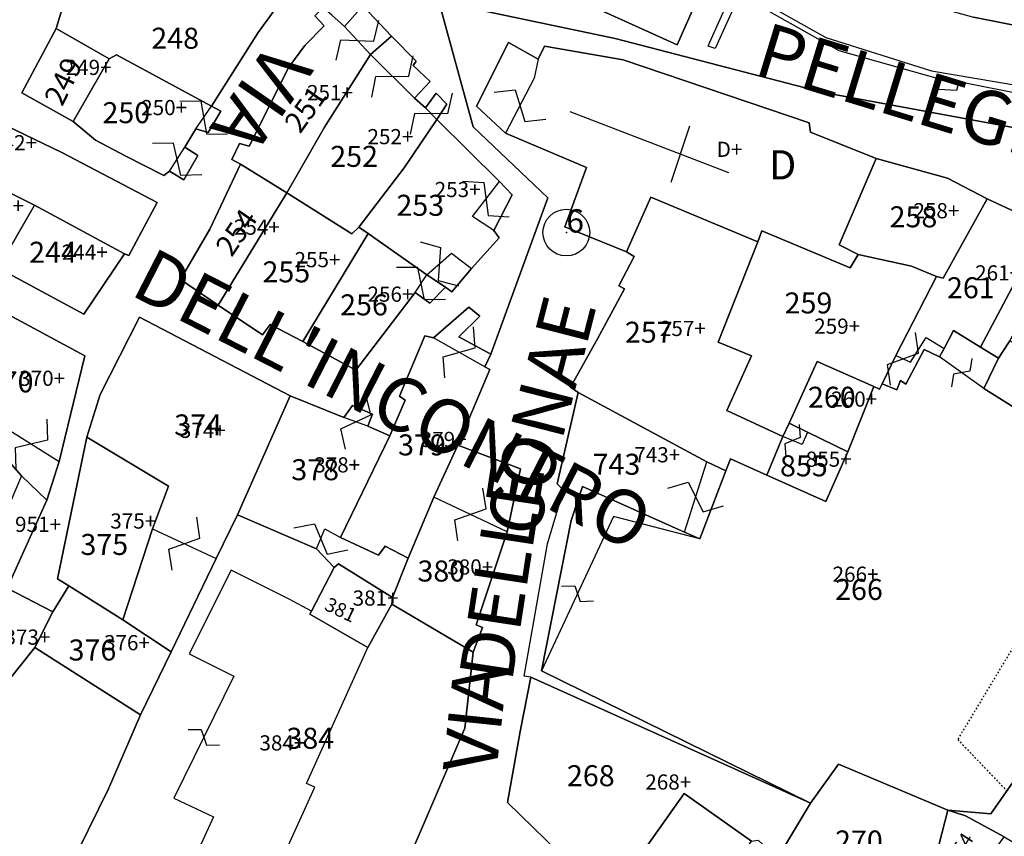
# Model space of a CAD drawing. Units: metres. Extents: x -28824 to -28212, y 53712 to 54631.
# Drawn here: x -28561 to -28477, y 54348 to 54418 of the extents above; entities that cross this region are included whole.
import ezdxf

# ---------------------------------------------------------------- set-up
doc = ezdxf.new("R2010")
doc.units = ezdxf.units.M
for name, pattern in [('CONTINUA', [0]), ('INTERNA', [0]), ('TRATTEGGIATA5', [0.3, 0.15, -0.15])]:
    doc.linetypes.add(name, pattern=pattern)
for name, color, linetype in [('FABBRICATI', 1, 'CONTINUA'), ('FIDUCIALI', 5, 'CONTINUA'), ('LINEEVARIE', 6, 'CONTINUA'), ('PARTICELLE', 7, 'CONTINUA'), ('SIMBOLI', 6, 'CONTINUA'), ('STRADE', 8, 'CONTINUA'), ('TESTI', 3, 'CONTINUA')]:
    doc.layers.add(name, color=color, linetype=linetype)

# ---------------------------------------------------------------- blocks, each defined once
blk = doc.blocks.new('20', base_point=(2.5, 2.5))
at = {"layer": 'SIMBOLI'}
blk.add_circle((2.5, 2.5), 2, dxfattribs=at)
blk.add_point((2.5, 2.5), dxfattribs=at)
blk = doc.blocks.new('9', base_point=(2.5, 2.5))
at = {"layer": 'SIMBOLI'}
for p, q in [((1, 2.5), (2, 3)), ((2, 3), (3, 2)), ((3, 2), (4, 2.5))]:
    blk.add_line(p, q, dxfattribs=at)
blk = doc.blocks.new('14', base_point=(2.5, 2.5))
at = {"layer": 'SIMBOLI'}
for p, q in [((0, 2.5), (1.5, 3.5)), ((1.5, 3.5), (3.5, 1.5)), ((3.5, 1.5), (5, 2.5))]:
    blk.add_line(p, q, dxfattribs=at)

msp = doc.modelspace()

# ---------------------------------------------------------------- linework, layer by layer
at = {"layer": 'FABBRICATI'}
for points in [[(-28476.95, 54438.039), (-28480.477, 54426.186), (-28482.487, 54419.405), (-28479.617, 54418.589), (-28471.385, 54416.964), (-28470.685, 54422.961), (-28468.097, 54422.902), (-28467.861, 54424.606), (-28467.861, 54425.929), (-28467.328, 54430.19), (-28467.005, 54434.319), (-28471.331, 54435.307), (-28472.997, 54435.687), (-28472.82, 54436.765), (-28476.95, 54438.039)], [(-28553.646, 54415.027), (-28553.032, 54415.362), (-28544.879, 54410.955), (-28540.886, 54417.287), (-28538.648, 54420.372), (-28541.022, 54421.88), (-28542.362, 54420.43), (-28549.4, 54426.161), (-28545.629, 54430.722), (-28548.607, 54433.177), (-28550.598, 54435.01), (-28555.385, 54426.516), (-28550.626, 54423.147), (-28552.688, 54420.235), (-28556.691, 54422.563), (-28558.193, 54417.636), (-28553.646, 54415.027)], [(-28511.547, 54419.184), (-28504.995, 54416.231), (-28502.24, 54422.459), (-28501.76, 54424.204), (-28502.599, 54424.579), (-28507.061, 54428.441), (-28511.547, 54419.184)], [(-28536.031, 54418.706), (-28535.22, 54417.863), (-28536.891, 54416.16), (-28538.262, 54414.296), (-28541.644, 54407.533), (-28542.487, 54407.765), (-28543.133, 54406.409), (-28542.388, 54405.999), (-28538.442, 54403.54), (-28535.189, 54409.163), (-28531.261, 54415.394), (-28533.5, 54417.804), (-28534.589, 54418.797), (-28535.353, 54419.417), (-28536.031, 54418.706)], [(-28558.193, 54417.636), (-28561.132, 54412.104), (-28556.718, 54409.644), (-28553.646, 54415.027), (-28558.193, 54417.636)], [(-28572.822, 54414.29), (-28574.421, 54410.554), (-28574.704, 54410.135), (-28574.826, 54409.953), (-28567.232, 54406.061), (-28560.044, 54402.48), (-28552.338, 54398.324), (-28551.975, 54398.185), (-28549.546, 54402.703), (-28557.715, 54407.001), (-28566.482, 54411.222), (-28565.52, 54413.328), (-28566.082, 54413.642), (-28571.98, 54416.187), (-28572.822, 54414.29)], [(-28498.096, 54399.348), (-28497.738, 54400.278), (-28490.168, 54397.129), (-28489.5, 54398.251), (-28491.123, 54399.086), (-28487.934, 54406.476), (-28493.569, 54408.742), (-28493.689, 54409.553), (-28509.606, 54414.945), (-28516.368, 54416.11), (-28516.896, 54415.001), (-28517.23, 54413.355), (-28519.69, 54408.655), (-28512.774, 54405.701), (-28514.62, 54400.618), (-28509.344, 54398.488), (-28507.246, 54403.18), (-28498.096, 54399.348)], [(-28553.646, 54415.027), (-28556.718, 54409.644), (-28554.821, 54408.053), (-28552.226, 54406.696), (-28548.975, 54405.03), (-28548.47, 54405.397), (-28547.167, 54407.443), (-28546.219, 54409.03), (-28544.879, 54410.955), (-28553.032, 54415.362), (-28553.646, 54415.027)], [(-28531.261, 54415.394), (-28535.189, 54409.163), (-28538.442, 54403.54), (-28532.859, 54400.018), (-28532.264, 54400.589), (-28528.367, 54405.696), (-28525.585, 54409.827), (-28526.549, 54410.813), (-28527.506, 54411.652), (-28531.261, 54415.394)], [(-28532.264, 54400.589), (-28531.474, 54400.068), (-28526.433, 54396.526), (-28524.312, 54398.376), (-28522.601, 54397.068), (-28520.229, 54399.678), (-28520.709, 54400.322), (-28522.521, 54401.504), (-28520.21, 54404.526), (-28525.585, 54409.827), (-28528.367, 54405.696), (-28532.264, 54400.589)], [(-28567.232, 54406.061), (-28569.56, 54401.308), (-28562.897, 54397.508), (-28560.044, 54402.48), (-28567.232, 54406.061)], [(-28542.388, 54405.999), (-28545.024, 54400.432), (-28547.537, 54396.122), (-28544.301, 54393.907), (-28538.442, 54403.54), (-28542.388, 54405.999)], [(-28487.934, 54406.476), (-28491.123, 54399.086), (-28489.5, 54398.251), (-28484.929, 54397.268), (-28482.78, 54396.386), (-28482.207, 54396.242), (-28478.443, 54403.041), (-28481.834, 54404.806), (-28487.934, 54406.476)], [(-28532.264, 54400.589), (-28532.859, 54400.018), (-28538.442, 54403.54), (-28544.301, 54393.907), (-28540.506, 54391.383), (-28539.866, 54392.264), (-28537.068, 54390.794), (-28531.474, 54400.068), (-28532.264, 54400.589)], [(-28509.344, 54398.488), (-28508.69, 54398.096), (-28509.979, 54395.568), (-28509.502, 54395.305), (-28511.809, 54391.025), (-28514.126, 54386.897), (-28513.481, 54386.42), (-28502.465, 54380.481), (-28500.818, 54379.719), (-28500.42, 54380.752), (-28497.309, 54379.364), (-28495.955, 54382.654), (-28500.744, 54384.887), (-28498.637, 54389.566), (-28501.478, 54390.759), (-28498.096, 54399.348), (-28507.246, 54403.18), (-28509.344, 54398.488)], [(-28474.186, 54401.041), (-28475.511, 54401.667), (-28478.443, 54403.041), (-28482.207, 54396.242), (-28482.78, 54396.386), (-28486.267, 54389.612), (-28485.019, 54389.024), (-28483.676, 54391.145), (-28482.13, 54390.208), (-28481.312, 54391.735), (-28479.01, 54390.318), (-28474.337, 54399.135), (-28473.531, 54400.53), (-28474.186, 54401.041)], [(-28560.044, 54402.48), (-28562.897, 54397.508), (-28563.028, 54397.025), (-28555.81, 54393.132), (-28552.338, 54398.324), (-28560.044, 54402.48)], [(-28531.474, 54400.068), (-28537.068, 54390.794), (-28532.518, 54388.348), (-28527.426, 54395.005), (-28526.433, 54396.526), (-28531.474, 54400.068)], [(-28498.096, 54399.348), (-28501.478, 54390.759), (-28498.637, 54389.566), (-28500.744, 54384.887), (-28495.955, 54382.654), (-28495.405, 54383.802), (-28492.992, 54389.093), (-28488.144, 54386.939), (-28487.652, 54386.717), (-28487.443, 54387.183), (-28486.267, 54389.612), (-28482.78, 54396.386), (-28484.929, 54397.268), (-28489.5, 54398.251), (-28490.168, 54397.129), (-28497.738, 54400.278), (-28498.096, 54399.348)], [(-28557.925, 54380.53), (-28555.743, 54389.561), (-28563.003, 54393.474), (-28566.86, 54386.015), (-28562.709, 54383.519), (-28557.925, 54380.53)], [(-28538.146, 54386.135), (-28551.054, 54392.886), (-28554.405, 54386.269), (-28555.562, 54382.601), (-28548.566, 54378.414), (-28549.927, 54374.764), (-28544.468, 54372.197), (-28542.641, 54375.965), (-28538.146, 54386.135)], [(-28529.595, 54382.732), (-28533.819, 54374.017), (-28530.571, 54372.49), (-28529.998, 54373.253), (-28528.033, 54372.243), (-28525.837, 54377.476), (-28523.788, 54381.931), (-28521.031, 54388.412), (-28521.477, 54388.634), (-28525.865, 54391.113), (-28526.597, 54391.282), (-28528.785, 54386.124), (-28528.292, 54385.774), (-28529.595, 54382.732)], [(-28490.389, 54381.345), (-28488.144, 54386.939), (-28492.992, 54389.093), (-28495.405, 54383.802), (-28493.842, 54383.036), (-28490.389, 54381.345)], [(-28538.146, 54386.135), (-28542.641, 54375.965), (-28535.874, 54373.028), (-28535.175, 54374.751), (-28533.819, 54374.017), (-28529.595, 54382.732), (-28531.505, 54383.543), (-28533.551, 54384.302), (-28538.146, 54386.135)], [(-28513.481, 54386.42), (-28515.284, 54378.616), (-28514.74, 54378.072), (-28513.449, 54377.376), (-28513.11, 54378.383), (-28504.367, 54374.479), (-28502.465, 54380.481), (-28513.481, 54386.42)], [(-28557.116, 54369.875), (-28552.465, 54366.942), (-28549.927, 54374.764), (-28548.566, 54378.414), (-28555.562, 54382.601), (-28558.071, 54370.472), (-28557.116, 54369.875)], [(-28492.254, 54377.108), (-28490.389, 54381.345), (-28493.842, 54383.036), (-28494.29, 54381.975), (-28495.955, 54382.654), (-28497.309, 54379.364), (-28492.254, 54377.108)], [(-28562.371, 54369.681), (-28558.978, 54377.213), (-28561.146, 54379.291), (-28564.93, 54370.493), (-28563.199, 54369.796), (-28563.119, 54369.981), (-28562.371, 54369.681)], [(-28528.033, 54372.243), (-28529.371, 54368.879), (-28529.437, 54368.31), (-28522.473, 54364.194), (-28521.671, 54366.302), (-28522.223, 54366.514), (-28519.56, 54374.504), (-28525.837, 54377.476), (-28528.033, 54372.243)], [(-28534.382, 54371.438), (-28536.312, 54367.704), (-28536.464, 54367.454), (-28531.491, 54364.589), (-28529.437, 54368.31), (-28529.371, 54368.879), (-28534.011, 54371.75), (-28534.382, 54371.438)], [(-28541.628, 54340.315), (-28536.034, 54352.608), (-28536.733, 54352.933), (-28531.491, 54364.589), (-28536.464, 54367.454), (-28536.312, 54367.704), (-28538.219, 54368.726), (-28543.209, 54371.207), (-28546.802, 54364.039), (-28542.966, 54362.119), (-28548.102, 54351.674), (-28544.706, 54350.089), (-28547.939, 54343.032), (-28541.628, 54340.315)], [(-28562.371, 54369.681), (-28563.119, 54369.981), (-28563.199, 54369.796), (-28566.757, 54361.531), (-28563.949, 54359.662), (-28560.008, 54364.589), (-28558.463, 54367.646), (-28562.371, 54369.681)], [(-28558.463, 54367.646), (-28560.008, 54364.589), (-28550.956, 54358.818), (-28548.344, 54364.204), (-28552.465, 54366.942), (-28557.116, 54369.875), (-28558.463, 54367.646)], [(-28493.564, 54351.258), (-28500.974, 54354.595), (-28517.536, 54362.055), (-28518.445, 54357.387), (-28519.528, 54351.302), (-28510.776, 54342.763), (-28510.242, 54343.286), (-28510.484, 54343.468), (-28504.408, 54352.084), (-28498.629, 54347.995), (-28498.054, 54348.071), (-28496.392, 54346.531), (-28493.564, 54351.258)], [(-28493.564, 54351.258), (-28496.392, 54346.531), (-28489.013, 54339.137), (-28485.762, 54335.892), (-28484.126, 54341.656), (-28481.8, 54350.647), (-28491.184, 54354.587), (-28493.564, 54351.258)], [(-28510.242, 54343.286), (-28505.213, 54338.842), (-28500.969, 54344.688), (-28498.629, 54347.995), (-28504.408, 54352.084), (-28510.484, 54343.468), (-28510.242, 54343.286)]]:
    msp.add_lwpolyline(points, close=True, dxfattribs=at)
msp.add_lwpolyline([(-28465.214, 54378.332), (-28478.712, 54386.778), (-28482.52, 54389.48), (-28483.838, 54390.108), (-28485.413, 54387.138), (-28485.855, 54387.456), (-28486.184, 54386.663), (-28487.443, 54387.183), (-28487.652, 54386.717), (-28488.144, 54386.939), (-28490.389, 54381.345), (-28492.254, 54377.108), (-28492.254, 54377.108), (-28497.309, 54379.364), (-28500.42, 54380.752), (-28500.818, 54379.719), (-28503.063, 54373.897), (-28510.448, 54375.822), (-28516.614, 54362.586), (-28493.564, 54351.258), (-28491.184, 54354.587), (-28481.8, 54350.647), (-28478.115, 54350.324), (-28475.363, 54354.298)], dxfattribs=at)
at = {"layer": 'LINEEVARIE'}
for points in [[(-28502.201, 54416.456), (-28500.067, 54421.257), (-28492.265, 54416.856), (-28483.196, 54413.988), (-28472.059, 54412.121)], [(-28468.525, 54410.587), (-28480.862, 54413.055), (-28481.062, 54412.321), (-28482.596, 54412.388), (-28482.596, 54413.321), (-28491.131, 54415.722), (-28499.667, 54420.523), (-28501.734, 54415.922), (-28502.335, 54416.122), (-28502.201, 54416.456)]]:
    msp.add_lwpolyline(points, dxfattribs=at)
at = {"layer": 'LINEEVARIE', "linetype": 'INTERNA'}
for points in [[(-28514.194, 54410.5), (-28500.601, 54405.293)], [(-28503.932, 54409.265), (-28505.544, 54404.434)], [(-28517.536, 54362.055), (-28518.09, 54362.137), (-28516.1, 54373.478), (-28514.74, 54378.072)]]:
    msp.add_lwpolyline(points, dxfattribs=at)
at = {"layer": 'LINEEVARIE', "linetype": 'TRATTEGGIATA5'}
msp.add_lwpolyline([(-28471.334, 54359.926), (-28472.304, 54361.561), (-28476.244, 54364.567), (-28480.965, 54356.705), (-28476.749, 54352.297)], dxfattribs=at)
at = {"layer": 'PARTICELLE'}
for points in [[(-28476.95, 54438.039), (-28480.477, 54426.186), (-28482.487, 54419.405), (-28479.617, 54418.589), (-28471.385, 54416.964), (-28470.685, 54422.961), (-28468.097, 54422.902), (-28467.861, 54424.606), (-28467.861, 54425.929), (-28467.328, 54430.19), (-28467.005, 54434.319), (-28471.331, 54435.307), (-28472.997, 54435.687), (-28472.82, 54436.765), (-28476.95, 54438.039)], [(-28548.607, 54433.177), (-28550.598, 54435.01), (-28555.385, 54426.516), (-28556.691, 54422.563), (-28558.193, 54417.636), (-28553.646, 54415.027), (-28553.032, 54415.362), (-28544.879, 54410.955), (-28540.886, 54417.287), (-28538.648, 54420.372), (-28541.022, 54421.88), (-28542.362, 54420.43), (-28549.4, 54426.161), (-28545.629, 54430.722), (-28548.607, 54433.177)], [(-28511.547, 54419.184), (-28504.995, 54416.231), (-28502.24, 54422.459), (-28501.76, 54424.204), (-28502.599, 54424.579), (-28507.061, 54428.441), (-28511.547, 54419.184)], [(-28536.031, 54418.706), (-28535.22, 54417.863), (-28536.891, 54416.16), (-28538.262, 54414.296), (-28541.644, 54407.533), (-28542.487, 54407.765), (-28543.133, 54406.409), (-28542.388, 54405.999), (-28538.442, 54403.54), (-28535.189, 54409.163), (-28531.261, 54415.394), (-28529.474, 54416.971), (-28531.911, 54419.573), (-28533.5, 54417.804), (-28534.589, 54418.797), (-28535.353, 54419.417), (-28536.031, 54418.706)], [(-28558.193, 54417.636), (-28561.132, 54412.104), (-28556.718, 54409.644), (-28553.646, 54415.027), (-28558.193, 54417.636)], [(-28529.474, 54416.971), (-28531.261, 54415.394), (-28535.189, 54409.163), (-28538.442, 54403.54), (-28532.859, 54400.018), (-28532.264, 54400.589), (-28528.367, 54405.696), (-28525.585, 54409.827), (-28524.729, 54411.15), (-28525.648, 54412.092), (-28526.549, 54410.813), (-28527.506, 54411.652), (-28526.149, 54413.073), (-28527.605, 54414.462), (-28527.357, 54414.809), (-28529.474, 54416.971)], [(-28572.822, 54414.29), (-28574.421, 54410.554), (-28574.704, 54410.135), (-28574.826, 54409.953), (-28567.232, 54406.061), (-28560.044, 54402.48), (-28552.338, 54398.324), (-28551.975, 54398.185), (-28549.546, 54402.703), (-28557.715, 54407.001), (-28566.482, 54411.222), (-28565.52, 54413.328), (-28566.082, 54413.642), (-28571.98, 54416.187), (-28572.822, 54414.29)], [(-28498.096, 54399.348), (-28497.738, 54400.278), (-28490.168, 54397.129), (-28489.5, 54398.251), (-28491.123, 54399.086), (-28487.934, 54406.476), (-28493.569, 54408.742), (-28493.689, 54409.553), (-28509.606, 54414.945), (-28516.368, 54416.11), (-28516.896, 54415.001), (-28519.451, 54416.409), (-28522.197, 54410.969), (-28519.69, 54408.655), (-28512.774, 54405.701), (-28514.62, 54400.618), (-28509.344, 54398.488), (-28507.246, 54403.18), (-28498.096, 54399.348)], [(-28553.646, 54415.027), (-28556.718, 54409.644), (-28554.821, 54408.053), (-28552.226, 54406.696), (-28548.975, 54405.03), (-28548.47, 54405.397), (-28547.242, 54404.654), (-28546.05, 54406.736), (-28547.167, 54407.443), (-28546.219, 54409.03), (-28545.158, 54408.723), (-28544.069, 54410.537), (-28544.879, 54410.955), (-28553.032, 54415.362), (-28553.646, 54415.027)], [(-28532.264, 54400.589), (-28531.474, 54400.068), (-28526.433, 54396.526), (-28524.851, 54395.448), (-28524.289, 54395.068), (-28522.601, 54397.068), (-28520.229, 54399.678), (-28520.709, 54400.322), (-28519.118, 54403.361), (-28520.21, 54404.526), (-28525.585, 54409.827), (-28528.367, 54405.696), (-28532.264, 54400.589)], [(-28567.232, 54406.061), (-28569.56, 54401.308), (-28562.897, 54397.508), (-28560.044, 54402.48), (-28567.232, 54406.061)], [(-28542.388, 54405.999), (-28545.024, 54400.432), (-28547.537, 54396.122), (-28544.301, 54393.907), (-28538.442, 54403.54), (-28542.388, 54405.999)], [(-28487.934, 54406.476), (-28491.123, 54399.086), (-28489.5, 54398.251), (-28484.929, 54397.268), (-28482.78, 54396.386), (-28482.207, 54396.242), (-28478.443, 54403.041), (-28481.834, 54404.806), (-28487.934, 54406.476)], [(-28460.573, 54395.067), (-28468.045, 54397.482), (-28465.956, 54404.509), (-28467.656, 54404.538), (-28470.593, 54397.327), (-28474.337, 54399.135), (-28479.01, 54390.318), (-28477.456, 54389.361), (-28476.611, 54390.683), (-28476.509, 54390.874), (-28474.825, 54394.038), (-28471.635, 54392.303), (-28472, 54391.48), (-28471.676, 54391.299), (-28470.422, 54393.274), (-28468.53, 54392.146), (-28465.273, 54389.814), (-28464.533, 54390.917), (-28463.641, 54390.392), (-28461.182, 54393.547), (-28460.573, 54395.067)], [(-28532.264, 54400.589), (-28532.859, 54400.018), (-28538.442, 54403.54), (-28544.301, 54393.907), (-28540.506, 54391.383), (-28539.866, 54392.264), (-28537.068, 54390.794), (-28531.474, 54400.068), (-28532.264, 54400.589)], [(-28509.344, 54398.488), (-28508.69, 54398.096), (-28509.979, 54395.568), (-28509.502, 54395.305), (-28511.809, 54391.025), (-28514.126, 54386.897), (-28513.481, 54386.42), (-28502.465, 54380.481), (-28500.818, 54379.719), (-28500.42, 54380.752), (-28497.309, 54379.364), (-28495.955, 54382.654), (-28500.744, 54384.887), (-28498.637, 54389.566), (-28501.478, 54390.759), (-28498.096, 54399.348), (-28507.246, 54403.18), (-28509.344, 54398.488)], [(-28478.443, 54403.041), (-28482.207, 54396.242), (-28482.78, 54396.386), (-28486.267, 54389.612), (-28487.443, 54387.183), (-28486.184, 54386.663), (-28485.855, 54387.456), (-28485.413, 54387.138), (-28483.838, 54390.108), (-28482.52, 54389.48), (-28482.13, 54390.208), (-28481.312, 54391.735), (-28479.01, 54390.318), (-28474.337, 54399.135), (-28473.531, 54400.53), (-28474.186, 54401.041), (-28475.511, 54401.667), (-28478.443, 54403.041)], [(-28560.044, 54402.48), (-28562.897, 54397.508), (-28563.028, 54397.025), (-28555.81, 54393.132), (-28552.338, 54398.324), (-28560.044, 54402.48)], [(-28531.474, 54400.068), (-28537.068, 54390.794), (-28532.518, 54388.348), (-28527.426, 54395.005), (-28526.168, 54394.08), (-28524.851, 54395.448), (-28526.433, 54396.526), (-28531.474, 54400.068)], [(-28498.096, 54399.348), (-28501.478, 54390.759), (-28498.637, 54389.566), (-28500.744, 54384.887), (-28495.955, 54382.654), (-28495.405, 54383.802), (-28492.992, 54389.093), (-28488.144, 54386.939), (-28487.652, 54386.717), (-28487.443, 54387.183), (-28486.267, 54389.612), (-28482.78, 54396.386), (-28484.929, 54397.268), (-28489.5, 54398.251), (-28490.168, 54397.129), (-28497.738, 54400.278), (-28498.096, 54399.348)], [(-28566.86, 54386.015), (-28562.709, 54383.519), (-28563.223, 54381.618), (-28561.146, 54379.291), (-28558.978, 54377.213), (-28557.925, 54380.53), (-28555.743, 54389.561), (-28563.003, 54393.474), (-28566.86, 54386.015)], [(-28529.595, 54382.732), (-28533.819, 54374.017), (-28530.571, 54372.49), (-28529.998, 54373.253), (-28528.033, 54372.243), (-28525.837, 54377.476), (-28523.788, 54381.931), (-28521.031, 54388.412), (-28521.477, 54388.634), (-28520.968, 54389.705), (-28523.698, 54391.192), (-28521.894, 54392.963), (-28522.838, 54393.758), (-28525.865, 54391.113), (-28526.597, 54391.282), (-28528.785, 54386.124), (-28528.292, 54385.774), (-28529.595, 54382.732)], [(-28555.562, 54382.601), (-28548.566, 54378.414), (-28549.927, 54374.764), (-28552.465, 54366.942), (-28548.344, 54364.204), (-28544.468, 54372.197), (-28542.641, 54375.965), (-28538.146, 54386.135), (-28551.054, 54392.886), (-28554.405, 54386.269), (-28555.562, 54382.601)], [(-28477.456, 54389.361), (-28478.712, 54386.778), (-28465.214, 54378.332), (-28472.817, 54366.211), (-28471.643, 54365.251), (-28469.429, 54368.29), (-28460.987, 54379.284), (-28466.06, 54383.221), (-28465.513, 54384.097), (-28470.296, 54387.368), (-28476.509, 54390.874), (-28476.611, 54390.683), (-28477.456, 54389.361)], [(-28490.389, 54381.345), (-28488.144, 54386.939), (-28492.992, 54389.093), (-28495.405, 54383.802), (-28493.842, 54383.036), (-28490.389, 54381.345)], [(-28566.757, 54361.531), (-28563.199, 54369.796), (-28563.119, 54369.981), (-28562.371, 54369.681), (-28558.978, 54377.213), (-28561.146, 54379.291), (-28563.223, 54381.618), (-28562.709, 54383.519), (-28566.86, 54386.015), (-28567.81, 54386.359), (-28572.972, 54376.417), (-28583.873, 54381.766), (-28588.251, 54372.586), (-28593.418, 54362.418), (-28589.956, 54361.442), (-28567.488, 54355.01), (-28565.825, 54357.193), (-28565.161, 54358.038), (-28567.497, 54359.679), (-28566.757, 54361.531)], [(-28538.146, 54386.135), (-28542.641, 54375.965), (-28535.874, 54373.028), (-28534.382, 54371.438), (-28534.011, 54371.75), (-28529.371, 54368.879), (-28528.033, 54372.243), (-28529.998, 54373.253), (-28530.571, 54372.49), (-28533.819, 54374.017), (-28529.595, 54382.732), (-28531.505, 54383.543), (-28531.099, 54384.569), (-28532.795, 54385.332), (-28533.551, 54384.302), (-28538.146, 54386.135)], [(-28513.481, 54386.42), (-28515.284, 54378.616), (-28514.74, 54378.072), (-28513.449, 54377.376), (-28513.11, 54378.383), (-28504.367, 54374.479), (-28503.063, 54373.897), (-28500.818, 54379.719), (-28502.465, 54380.481), (-28513.481, 54386.42)], [(-28495.955, 54382.654), (-28497.309, 54379.364), (-28492.254, 54377.108), (-28490.389, 54381.345), (-28493.842, 54383.036), (-28495.405, 54383.802), (-28495.955, 54382.654)], [(-28557.116, 54369.875), (-28552.465, 54366.942), (-28549.927, 54374.764), (-28548.566, 54378.414), (-28555.562, 54382.601), (-28558.071, 54370.472), (-28557.116, 54369.875)], [(-28528.033, 54372.243), (-28529.371, 54368.879), (-28529.437, 54368.31), (-28522.473, 54364.194), (-28521.671, 54366.302), (-28522.223, 54366.514), (-28519.56, 54374.504), (-28518.408, 54379.9), (-28523.788, 54381.931), (-28525.837, 54377.476), (-28528.033, 54372.243)], [(-28534.382, 54371.438), (-28536.312, 54367.704), (-28536.464, 54367.454), (-28531.491, 54364.589), (-28529.437, 54368.31), (-28529.371, 54368.879), (-28534.011, 54371.75), (-28534.382, 54371.438)], [(-28562.371, 54369.681), (-28563.119, 54369.981), (-28563.199, 54369.796), (-28566.757, 54361.531), (-28563.949, 54359.662), (-28560.008, 54364.589), (-28558.463, 54367.646), (-28562.371, 54369.681)], [(-28558.463, 54367.646), (-28560.008, 54364.589), (-28550.956, 54358.818), (-28548.344, 54364.204), (-28552.465, 54366.942), (-28557.116, 54369.875), (-28558.463, 54367.646)], [(-28563.949, 54359.662), (-28565.161, 54358.038), (-28565.825, 54357.193), (-28567.488, 54355.01), (-28589.956, 54361.442), (-28593.418, 54362.418), (-28599.08, 54351.161), (-28590.393, 54348.177), (-28587.439, 54348.647), (-28578.644, 54344.939), (-28572.467, 54339.314), (-28568.984, 54337.37), (-28564.885, 54335.587), (-28558.773, 54343.781), (-28556.279, 54347.243), (-28553.697, 54352.462), (-28550.956, 54358.818), (-28560.008, 54364.589), (-28563.949, 54359.662)], [(-28493.564, 54351.258), (-28500.974, 54354.595), (-28517.536, 54362.055), (-28518.445, 54357.387), (-28519.528, 54351.302), (-28510.776, 54342.763), (-28510.242, 54343.286), (-28510.484, 54343.468), (-28504.408, 54352.084), (-28498.629, 54347.995), (-28498.054, 54348.071), (-28496.392, 54346.531), (-28493.564, 54351.258)], [(-28493.564, 54351.258), (-28496.392, 54346.531), (-28489.013, 54339.137), (-28485.762, 54335.892), (-28484.126, 54341.656), (-28481.8, 54350.647), (-28491.184, 54354.587), (-28493.564, 54351.258)], [(-28481.8, 54350.647), (-28480.287, 54350.162), (-28476.994, 54348.373), (-28466.878, 54342.405), (-28466.112, 54343.613), (-28462.506, 54341.258), (-28461.391, 54343.566), (-28467.857, 54348.789), (-28468.673, 54347.611), (-28471.03, 54349.544), (-28470.275, 54350.54), (-28475.363, 54354.298), (-28478.115, 54350.324), (-28481.8, 54350.647)], [(-28510.242, 54343.286), (-28505.213, 54338.842), (-28500.969, 54344.688), (-28498.629, 54347.995), (-28504.408, 54352.084), (-28510.484, 54343.468), (-28510.242, 54343.286)], [(-28481.8, 54350.647), (-28484.126, 54341.656), (-28485.762, 54335.892), (-28485.069, 54335.199), (-28484.36, 54335.84), (-28483.903, 54335.505), (-28480.233, 54340.302), (-28479.113, 54341.839), (-28478.206, 54342.926), (-28479.923, 54344.058), (-28479.329, 54344.953), (-28480.173, 54345.662), (-28479.629, 54346.432), (-28478.687, 54345.972), (-28476.994, 54348.373), (-28480.287, 54350.162), (-28481.8, 54350.647)]]:
    msp.add_lwpolyline(points, close=True, dxfattribs=at)
for points in [[(-28465.214, 54378.332), (-28478.712, 54386.778), (-28477.456, 54389.361), (-28479.01, 54390.318), (-28481.312, 54391.735), (-28482.13, 54390.208), (-28482.52, 54389.48), (-28483.838, 54390.108), (-28485.413, 54387.138), (-28485.855, 54387.456), (-28486.184, 54386.663), (-28487.443, 54387.183), (-28487.652, 54386.717), (-28488.144, 54386.939), (-28490.389, 54381.345), (-28492.254, 54377.108), (-28492.254, 54377.108), (-28497.309, 54379.364), (-28500.42, 54380.752), (-28500.818, 54379.719), (-28503.063, 54373.897), (-28504.367, 54374.479), (-28513.11, 54378.383), (-28513.449, 54377.376), (-28514.088, 54375.48), (-28516.614, 54362.586), (-28493.564, 54351.258), (-28491.184, 54354.587), (-28481.8, 54350.647), (-28478.115, 54350.324), (-28475.363, 54354.298)], [(-28528.377, 54345.559), (-28523.184, 54357.671), (-28522.473, 54364.194), (-28529.437, 54368.31), (-28531.491, 54364.589), (-28536.464, 54367.454), (-28536.312, 54367.704), (-28534.382, 54371.438), (-28535.874, 54373.028), (-28542.641, 54375.965), (-28542.641, 54375.965), (-28544.468, 54372.197), (-28548.344, 54364.204), (-28550.956, 54358.818), (-28553.697, 54352.462), (-28556.279, 54347.243)]]:
    msp.add_lwpolyline(points, dxfattribs=at)
at = {"layer": 'STRADE'}
for points in [[(-28538.648, 54420.372), (-28540.886, 54417.287), (-28544.879, 54410.955), (-28544.069, 54410.537), (-28545.158, 54408.723), (-28546.219, 54409.03), (-28547.167, 54407.443), (-28546.05, 54406.736), (-28547.242, 54404.654), (-28548.47, 54405.397), (-28548.975, 54405.03), (-28552.226, 54406.696), (-28554.821, 54408.053), (-28556.718, 54409.644), (-28561.132, 54412.104), (-28558.193, 54417.636), (-28556.691, 54422.563)], [(-28502.24, 54422.459), (-28504.995, 54416.231), (-28511.547, 54419.184)], [(-28563.003, 54393.474), (-28555.743, 54389.561), (-28557.925, 54380.53), (-28558.978, 54377.213), (-28562.371, 54369.681), (-28558.463, 54367.646), (-28557.116, 54369.875), (-28558.071, 54370.472), (-28555.562, 54382.601), (-28554.405, 54386.269), (-28551.054, 54392.886), (-28538.146, 54386.135), (-28533.551, 54384.302), (-28532.795, 54385.332), (-28531.099, 54384.569), (-28531.505, 54383.543), (-28529.595, 54382.732), (-28528.292, 54385.774), (-28528.785, 54386.124), (-28526.597, 54391.282), (-28525.865, 54391.113), (-28522.838, 54393.758), (-28521.894, 54392.963), (-28523.698, 54391.192), (-28520.968, 54389.705), (-28516.083, 54403.117), (-28522.481, 54409.2), (-28525.405, 54419.934), (-28510.305, 54416.771), (-28492.589, 54412.163), (-28456.874, 54405.558)], [(-28456.874, 54405.558), (-28492.589, 54412.163), (-28510.305, 54416.771), (-28525.405, 54419.934), (-28522.481, 54409.2), (-28516.083, 54403.117), (-28520.968, 54389.705), (-28521.477, 54388.634), (-28521.031, 54388.412), (-28523.788, 54381.931), (-28518.408, 54379.9), (-28519.56, 54374.504), (-28522.223, 54366.514), (-28521.671, 54366.302), (-28522.473, 54364.194), (-28523.184, 54357.671), (-28528.377, 54345.559)], [(-28566.482, 54411.222), (-28557.715, 54407.001), (-28549.546, 54402.703), (-28551.975, 54398.185), (-28552.338, 54398.324), (-28555.81, 54393.132), (-28563.028, 54397.025)]]:
    msp.add_lwpolyline(points, dxfattribs=at)
at = {"layer": 'STRADE', "linetype": 'INTERNA'}
for points in [[(-28534.589, 54418.797), (-28533.5, 54417.804), (-28531.911, 54419.573), (-28529.474, 54416.971), (-28527.357, 54414.809), (-28527.605, 54414.462), (-28526.149, 54413.073), (-28527.506, 54411.652), (-28526.549, 54410.813), (-28525.648, 54412.092), (-28524.729, 54411.15), (-28525.585, 54409.827), (-28520.21, 54404.526), (-28519.118, 54403.361), (-28519.118, 54403.361), (-28520.709, 54400.322), (-28520.229, 54399.678), (-28522.601, 54397.068), (-28524.289, 54395.068), (-28524.851, 54395.448), (-28526.168, 54394.08), (-28527.426, 54395.005), (-28532.518, 54388.348), (-28537.068, 54390.794), (-28539.866, 54392.264), (-28540.506, 54391.383), (-28544.301, 54393.907), (-28547.537, 54396.122), (-28545.024, 54400.432), (-28542.388, 54405.999), (-28543.133, 54406.409), (-28542.487, 54407.765), (-28541.644, 54407.533), (-28538.262, 54414.296), (-28536.891, 54416.16), (-28535.22, 54417.863), (-28536.031, 54418.706)], [(-28471.385, 54416.964), (-28479.617, 54418.589)], [(-28510.776, 54342.763), (-28519.528, 54351.302), (-28518.445, 54357.387), (-28517.536, 54362.055), (-28500.974, 54354.595), (-28493.564, 54351.258), (-28516.614, 54362.586), (-28514.088, 54375.48), (-28513.449, 54377.376), (-28514.74, 54378.072), (-28515.284, 54378.616), (-28513.481, 54386.42), (-28514.126, 54386.897), (-28511.809, 54391.025), (-28509.502, 54395.305), (-28509.979, 54395.568), (-28508.69, 54398.096), (-28509.344, 54398.488), (-28514.62, 54400.618), (-28512.774, 54405.701), (-28519.69, 54408.655), (-28522.197, 54410.969), (-28519.451, 54416.409), (-28516.896, 54415.001), (-28516.368, 54416.11), (-28509.606, 54414.945), (-28493.689, 54409.553), (-28493.569, 54408.742), (-28487.934, 54406.476), (-28481.834, 54404.806), (-28478.443, 54403.041), (-28475.511, 54401.667)]]:
    msp.add_lwpolyline(points, dxfattribs=at)

# ---------------------------------------------------------------- block references
at = {"layer": 'FIDUCIALI'}
msp.add_blockref('20', (-28514.487, 54400.137), dxfattribs=at)
at = {"layer": 'SIMBOLI'}
for name, p, rotation in [('14', (-28532.381, 54416.599), 42.918), ('14', (-28529.384, 54413.523), 45.095), ('14', (-28526.067, 54410.32), 224.387), ('14', (-28518.46, 54411.005), 332.225), ('14', (-28545.549, 54409.993), 325.006), ('14', (-28547.819, 54406.42), 147.548), ('14', (-28521.366, 54403.015), 322.427), ('14', (-28525.373, 54397.451), 310.91), ('14', (-28526.93, 54395.766), 146.86), ('14', (-28523.671, 54389.874), 60.566), ('14', (-28485.643, 54389.318), 64.749), ('9', (-28480.616, 54388.129), 234.644), ('14', (-28532.528, 54383.923), 69.677), ('14', (-28560.317, 54382.025), 238.024), ('9', (-28495.123, 54382.315), 247.823), ('14', (-28503.416, 54377.48), 342.253), ('14', (-28522.699, 54375.99), 64.692), ('14', (-28547.198, 54373.481), 64.806), ('14', (-28535.525, 54373.89), 337.784), ('9', (-28513.531, 54369.204), 335.033), ('9', (-28545.534, 54356.897), 333.658)]:
    msp.add_blockref(name, p, dxfattribs=dict(at, rotation=rotation))

# ---------------------------------------------------------------- texts
at = {"layer": 'FABBRICATI', "color": 7}
for s, p in [('249+', (-28557.377, 54413.64)), ('251+', (-28536.7, 54411.479)), ('250+', (-28550.905, 54410.196)), ('242+', (-28563.763, 54407.186)), ('252+', (-28531.523, 54407.706)), ('D+', (-28501.608, 54406.62)), ('253+', (-28525.766, 54403.177)), ('243+', (-28564.885, 54401.785)), ('258+', (-28484.758, 54401.359)), ('254+', (-28542.963, 54399.953)), ('244+', (-28557.705, 54397.806)), ('255+', (-28537.771, 54397.167)), ('261+', (-28479.472, 54396.033)), ('256+', (-28531.522, 54394.208)), ('257+', (-28506.476, 54391.272)), ('259+', (-28493.256, 54391.466)), ('370+', (-28561.355, 54387.002)), ('260+', (-28491.797, 54385.219)), ('374+', (-28547.598, 54382.542)), ('379+', (-28526.965, 54381.763)), ('743+', (-28508.668, 54380.45)), ('378+', (-28536.082, 54379.582)), ('855+', (-28493.983, 54380.072)), ('951+', (-28561.71, 54374.486)), ('375+', (-28553.553, 54374.772)), ('380+', (-28524.688, 54370.835)), ('266+', (-28491.682, 54370.216)), ('381+', (-28532.793, 54368.17)), ('373+', (-28562.615, 54364.822)), ('376+', (-28554.093, 54364.347)), ('384+', (-28540.777, 54355.761)), ('268+', (-28507.725, 54352.409))]:
    msp.add_text(s, height=1.3, dxfattribs=at).set_placement(p)
at = {"layer": 'FIDUCIALI'}
msp.add_text('6', height=2, dxfattribs=at).set_placement((-28514.487, 54400.137))
at = {"layer": 'PARTICELLE', "color": 7}
for s, p in [('248', (-28550.038, 54415.889)), ('250', (-28554.223, 54409.51)), ('252', (-28534.71, 54405.765)), ('253', (-28529.041, 54401.574)), ('258', (-28486.801, 54400.587)), ('244', (-28560.504, 54397.549)), ('255', (-28540.515, 54395.869)), ('261', (-28481.884, 54394.507)), ('259', (-28495.79, 54393.206)), ('256', (-28533.865, 54393.04)), ('257', (-28509.469, 54390.698)), ('370', (-28564.216, 54386.442)), ('260', (-28493.793, 54385.126)), ('374', (-28548.073, 54382.752)), ('379', (-28528.902, 54381.041)), ('378', (-28538.045, 54378.919)), ('743', (-28512.238, 54379.385)), ('855', (-28496.186, 54379.25)), ('375', (-28556.108, 54372.511)), ('380', (-28527.24, 54370.237)), ('266', (-28491.468, 54368.659)), ('376', (-28557.124, 54363.47)), ('384', (-28538.463, 54355.907)), ('268', (-28514.436, 54352.7)), ('270', (-28491.47, 54347.104))]:
    msp.add_text(s, height=1.8, dxfattribs=at).set_placement(p)
for s, height, rotation, p in [('249', 1.8, 64.004, (-28557.67, 54410.863)), ('251', 1.8, 54.149, (-28537.296, 54408.532)), ('254', 1.8, 55.638, (-28543.162, 54397.961)), ('381', 1.2, 334.46, (-28535.304, 54367.858)), ('754', 1.2, 57.185, (-28481.012, 54345.903))]:
    msp.add_text(s, height=height, rotation=rotation, dxfattribs=at).set_placement(p)
at = {"layer": 'PARTICELLE', "color": 1}
msp.add_text('D', height=2.5, dxfattribs=at).set_placement((-28497.13, 54404.688))
at = {"layer": 'TESTI', "color": 3}
for s, rotation, p in [('PELLEGRINO', 342.998, (-28498.559, 54413.806)), ('VIA', 235.217, (-28539.852, 54416.681)), ("DELL'INCONTRO", 332.856, (-28551.983, 54394.867)), ('CONAE', 75.579, (-28517.033, 54373.8)), ('DELLE', 81.309, (-28519.147, 54361.516)), ('VIA', 84.002, (-28520.498, 54353.652))]:
    msp.add_text(s, height=4.6, rotation=rotation, dxfattribs=at).set_placement(p)

doc.saveas('drawing.dxf')
